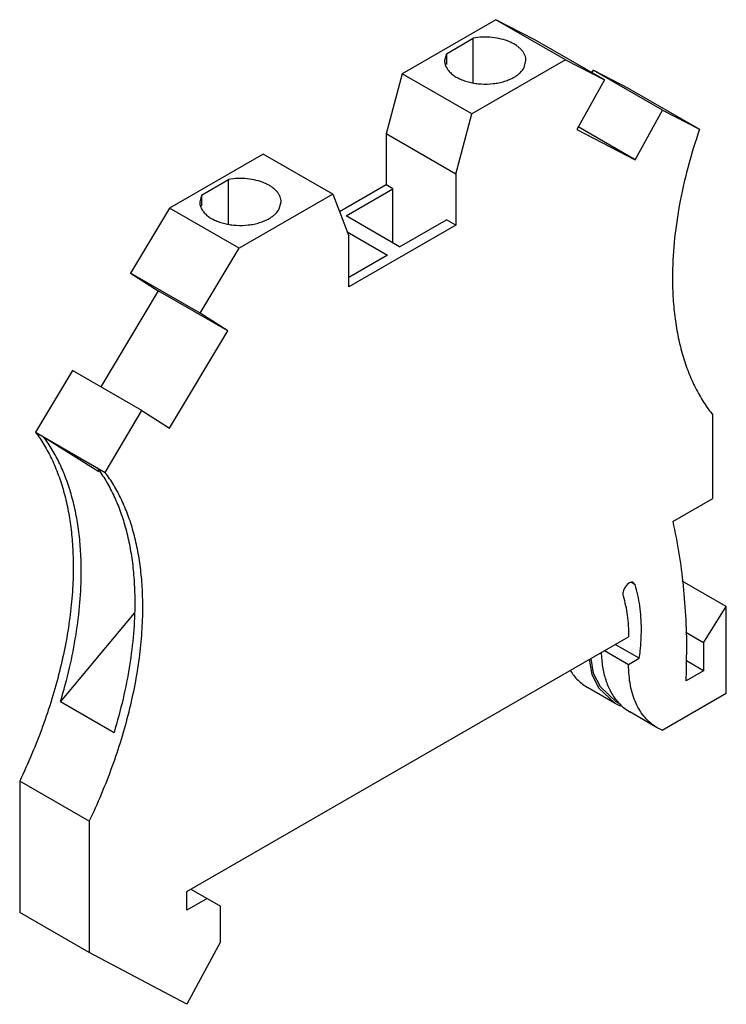
# Model space of a CAD drawing. Units: millimetres. Extents: x 5.5 to 42.9, y 7.8 to 59.8.
import ezdxf

# ---------------------------------------------------------------- set-up
doc = ezdxf.new("R2010")
doc.units = ezdxf.units.MM
doc.header["$LTSCALE"] = 4.392983
doc.layers.get('0').update_dxf_attribs({"linetype": 'CONTINUOUS'})

msp = doc.modelspace()

# ---------------------------------------------------------------- linework, layer by layer
at = {"color": 7}
for p, q in [((30.694, 59.802), (25.745, 56.945)), ((34.371, 57.68), (30.694, 59.802)), ((32.746, 58.738), (30.694, 59.802)), ((28.074, 58.004), (29.497, 58.825)), ((29.497, 56.48), (29.497, 58.825)), ((36.423, 56.616), (32.746, 58.738)), ((28.074, 58.004), (27.979, 57.639)), ((28.074, 58.004), (28.074, 57.426)), ((34.371, 57.68), (29.422, 54.822)), ((32.184, 57.274), (32.279, 57.639)), ((34.371, 57.68), (36.423, 56.616)), ((25.745, 56.945), (24.896, 53.76)), ((29.422, 54.822), (25.745, 56.945)), ((35.823, 57.143), (35.747, 57.006)), ((37.772, 56.132), (35.823, 57.143)), ((39.5, 55.02), (35.823, 57.143)), ((36.423, 56.616), (34.962, 53.996)), ((37.772, 56.132), (41.449, 54.009)), ((28.573, 51.637), (29.422, 54.822)), ((38.04, 52.4), (39.5, 55.02)), ((39.5, 55.02), (41.449, 54.009)), ((38.04, 52.4), (35.041, 54.131)), ((24.896, 53.76), (24.896, 51.066)), ((28.573, 51.637), (24.896, 53.76)), ((34.962, 53.996), (38.04, 52.4)), ((18.391, 52.699), (13.441, 49.841)), ((22.068, 50.576), (18.391, 52.699)), ((28.573, 51.637), (28.573, 48.943)), ((15.134, 50.533), (16.557, 51.354)), ((16.557, 49.009), (16.557, 51.354)), ((24.896, 51.066), (22.428, 49.641)), ((25.25, 50.862), (24.896, 51.066)), ((15.134, 50.533), (15.039, 50.168)), ((15.134, 50.533), (15.134, 49.955)), ((22.068, 50.576), (17.118, 47.718)), ((22.068, 50.576), (22.916, 48.371)), ((22.775, 49.433), (25.25, 50.862)), ((25.25, 48.004), (25.25, 50.862)), ((19.244, 49.803), (19.339, 50.168)), ((13.441, 49.841), (11.389, 46.408)), ((17.118, 47.718), (13.441, 49.841)), ((25.603, 47.8), (22.775, 49.433)), ((28.573, 48.943), (22.916, 45.677)), ((25.603, 47.8), (28.078, 49.229)), ((28.573, 48.943), (28.078, 49.229)), ((22.835, 48.581), (24.967, 47.351)), ((22.916, 45.677), (22.916, 48.371)), ((15.066, 44.286), (17.118, 47.718)), ((24.967, 47.351), (22.916, 46.167)), ((15.066, 44.286), (11.389, 46.408)), ((11.389, 46.408), (12.85, 45.475)), ((12.85, 45.475), (9.813, 40.393)), ((16.527, 43.352), (12.85, 45.475)), ((16.527, 43.352), (15.066, 44.286)), ((13.449, 38.203), (16.527, 43.352)), ((8.312, 41.259), (6.363, 37.998)), ((11.989, 39.136), (8.312, 41.259)), ((10.04, 35.875), (11.989, 39.136)), ((11.989, 39.136), (13.449, 38.203)), ((42.156, 34.495), (42.156, 38.904)), ((6.363, 37.998), (10.04, 35.875)), ((6.787, 37.753), (9.715, 35.913)), ((40.035, 33.27), (42.156, 34.495)), ((38.041, 29.932), (37.848, 30.043)), ((38.041, 29.932), (37.959, 30.041)), ((42.863, 28.779), (40.535, 30.123)), ((41.661, 26.86), (42.863, 28.779)), ((42.863, 24.207), (42.863, 28.779)), ((11.577, 28.433), (7.684, 23.757)), ((14.367, 13.715), (37.701, 27.187)), ((41.661, 26.86), (40.727, 27.4)), ((38.267, 26.044), (36.994, 26.779)), ((41.661, 26.86), (41.661, 25.391)), ((36.429, 26.452), (37.701, 25.717)), ((37.701, 25.717), (38.267, 26.044)), ((41.661, 25.391), (40.764, 25.909)), ((41.661, 25.391), (40.742, 24.86)), ((36.986, 23.661), (35.536, 24.498)), ((39.469, 22.247), (42.863, 24.207)), ((7.684, 23.757), (10.512, 22.124)), ((37.242, 23.533), (36.986, 23.662)), ((37.283, 23.605), (37.036, 23.748)), ((37.242, 23.533), (37.325, 23.581)), ((39.213, 22.375), (37.764, 23.212)), ((39.469, 22.247), (39.213, 22.376)), ((9.205, 17.43), (5.528, 19.553)), ((5.528, 19.553), (5.528, 12.613)), ((9.205, 17.43), (9.205, 10.49)), ((14.367, 12.735), (14.367, 13.715)), ((14.579, 13.837), (16.135, 12.939)), ((15.428, 13.347), (14.367, 12.735)), ((9.205, 10.49), (5.528, 12.613)), ((16.135, 11.061), (16.135, 12.939)), ((16.135, 11.061), (14.367, 7.754)), ((14.367, 7.754), (9.205, 10.49))]:
    msp.add_line(p, q, dxfattribs=at)
for points in [[(35.708, 26.036), (35.835, 25.255), (36.19, 24.552), (37.036, 23.748)], [(36.969, 23.677), (36.136, 24.465), (35.772, 25.18), (35.638, 25.996)]]:
    msp.add_lwpolyline(points, dxfattribs=at)
for centre, radius, start, end in [((1.205, 26.233), 39.561, 358.011, 359.995), ((38.205, 25.773), 2.438, 239.466, 239.995), ((39.197, 25.548), 2.75, 219.744, 220.239), ((38.983, 25.324), 2.438, 239.466, 239.995)]:
    msp.add_arc(centre, radius, start, end, dxfattribs=at)
for points, knots in [([(32.279, 57.639), (32.279, 57.687), (32.268, 57.786), (32.224, 57.93), (32.15, 58.07), (32.049, 58.203), (31.922, 58.329), (31.77, 58.444), (31.597, 58.549), (31.334, 58.675), (30.964, 58.794), (30.487, 58.874), (29.991, 58.889), (29.659, 58.854), (29.497, 58.825)], [0, 0, 0, 0, 0.043488, 0.088122, 0.134921, 0.184644, 0.237793, 0.294603, 0.355098, 0.419097, 0.556125, 0.701988, 0.851748, 1, 1, 1, 1]), ([(27.979, 57.639), (27.979, 57.577), (27.995, 57.452), (28.067, 57.271), (28.184, 57.099), (28.342, 56.94), (28.538, 56.797), (28.768, 56.672), (29.026, 56.568), (29.308, 56.486), (29.608, 56.43), (30.023, 56.389), (30.443, 56.4), (30.85, 56.465), (31.139, 56.538), (31.406, 56.635), (31.572, 56.716), (31.649, 56.761)], [0, 0, 0, 0, 0.042816, 0.087401, 0.13519, 0.187107, 0.24356, 0.304525, 0.369633, 0.438249, 0.509558, 0.582603, 0.729625, 0.801618, 0.871228, 0.937626, 1, 1, 1, 1]), ([(31.649, 56.761), (31.709, 56.795), (31.821, 56.868), (32.013, 57.028), (32.129, 57.171), (32.184, 57.274)], [0, 0, 0, 0, 0.27647, 0.535077, 1, 1, 1, 1]), ([(41.449, 54.009), (41.218, 53.339), (40.81, 52.006), (40.359, 50.004), (40.084, 48.055), (40.018, 46.774), (40.018, 46.149)], [0, 0, 0, 0, 0.264883, 0.520999, 0.766528, 1, 1, 1, 1]), ([(19.339, 50.168), (19.339, 50.216), (19.328, 50.315), (19.284, 50.459), (19.21, 50.599), (19.109, 50.733), (18.982, 50.858), (18.83, 50.974), (18.657, 51.078), (18.394, 51.204), (18.024, 51.324), (17.547, 51.403), (17.051, 51.418), (16.719, 51.383), (16.557, 51.354)], [0, 0, 0, 0, 0.043488, 0.088122, 0.134921, 0.184644, 0.237793, 0.294603, 0.355098, 0.419097, 0.556125, 0.701988, 0.851748, 1, 1, 1, 1]), ([(15.039, 50.168), (15.039, 50.107), (15.055, 49.981), (15.127, 49.8), (15.244, 49.628), (15.402, 49.469), (15.598, 49.326), (15.828, 49.201), (16.086, 49.097), (16.368, 49.016), (16.668, 48.959), (17.083, 48.918), (17.503, 48.929), (17.91, 48.994), (18.199, 49.067), (18.466, 49.164), (18.632, 49.246), (18.709, 49.29)], [0, 0, 0, 0, 0.042816, 0.087401, 0.13519, 0.187107, 0.24356, 0.304525, 0.369633, 0.438249, 0.509558, 0.582603, 0.729625, 0.801618, 0.871228, 0.937626, 1, 1, 1, 1]), ([(18.709, 49.29), (18.769, 49.325), (18.881, 49.397), (19.073, 49.557), (19.189, 49.701), (19.244, 49.803)], [0, 0, 0, 0, 0.27647, 0.535077, 1, 1, 1, 1]), ([(40.018, 46.149), (40.018, 45.783), (40.04, 45.064), (40.141, 44.01), (40.311, 43.006), (40.547, 42.057), (40.85, 41.168), (41.217, 40.342), (41.648, 39.585), (41.98, 39.121), (42.156, 38.904)], [0, 0, 0, 0, 0.142712, 0.280222, 0.41238, 0.539259, 0.661067, 0.778144, 0.890944, 1, 1, 1, 1]), ([(6.363, 37.998), (6.528, 37.778), (6.838, 37.313), (7.24, 36.56), (7.582, 35.744), (7.864, 34.869), (8.084, 33.939), (8.242, 32.959), (8.336, 31.933), (8.356, 31.233), (8.356, 30.878)], [0, 0, 0, 0, 0.10949, 0.222729, 0.340165, 0.462183, 0.589069, 0.720997, 0.858021, 1, 1, 1, 1]), ([(8.781, 30.633), (8.781, 30.988), (8.761, 31.688), (8.666, 32.714), (8.509, 33.694), (8.288, 34.624), (8.006, 35.499), (7.664, 36.315), (7.262, 37.068), (6.952, 37.533), (6.787, 37.753)], [0, 0, 0, 0, 0.141979, 0.279003, 0.410931, 0.537817, 0.659835, 0.777271, 0.89051, 1, 1, 1, 1]), ([(9.616, 36.12), (9.78, 35.9), (10.091, 35.435), (10.492, 34.682), (10.835, 33.866), (11.117, 32.991), (11.337, 32.061), (11.495, 31.081), (11.589, 30.055), (11.609, 29.355), (11.609, 29)], [0, 0, 0, 0, 0.10949, 0.222729, 0.340165, 0.462183, 0.589069, 0.720997, 0.858021, 1, 1, 1, 1]), ([(12.033, 28.755), (12.033, 29.111), (12.013, 29.81), (11.919, 30.836), (11.761, 31.816), (11.541, 32.746), (11.259, 33.621), (10.917, 34.437), (10.515, 35.19), (10.205, 35.656), (10.04, 35.875)], [0, 0, 0, 0, 0.141979, 0.279003, 0.410931, 0.537817, 0.659835, 0.777271, 0.89051, 1, 1, 1, 1]), ([(40.035, 33.27), (40.285, 32.153), (40.558, 30.424), (40.736, 28.066), (40.766, 26.848), (40.766, 26.23)], [0, 0, 0, 0, 0.484499, 0.738437, 1, 1, 1, 1]), ([(8.356, 30.878), (8.356, 30.435), (8.324, 29.534), (8.186, 28.164), (7.957, 26.759), (7.64, 25.33), (7.237, 23.884), (6.75, 22.431), (6.182, 20.981), (5.754, 20.027), (5.528, 19.553)], [0, 0, 0, 0, 0.11278, 0.229857, 0.350859, 0.475436, 0.603142, 0.73349, 0.865985, 1, 1, 1, 1]), ([(7.684, 23.757), (7.861, 24.345), (8.175, 25.513), (8.521, 27.262), (8.731, 28.965), (8.781, 30.085), (8.781, 30.633)], [0, 0, 0, 0, 0.263757, 0.5192, 0.764975, 1, 1, 1, 1]), ([(37.959, 30.041), (37.948, 30.048), (37.922, 30.058), (37.88, 30.064), (37.835, 30.061), (37.77, 30.044), (37.686, 29.998), (37.594, 29.916), (37.512, 29.811), (37.448, 29.692), (37.406, 29.569), (37.395, 29.485), (37.395, 29.445)], [0, 0, 0, 0, 0.042853, 0.08747, 0.135309, 0.187264, 0.304531, 0.438198, 0.582548, 0.729674, 0.871342, 1, 1, 1, 1]), ([(38.377, 27.577), (38.377, 27.789), (38.364, 28.203), (38.282, 28.995), (38.157, 29.569), (38.041, 29.932)], [0, 0, 0, 0, 0.265852, 0.521227, 1, 1, 1, 1]), ([(37.395, 29.445), (37.395, 29.436), (37.396, 29.402), (37.401, 29.368), (37.408, 29.344)], [0, 0, 0, 0, 0.265395, 1, 1, 1, 1]), ([(37.408, 29.344), (37.509, 29.01), (37.658, 28.294), (37.701, 27.565), (37.701, 27.187)], [0, 0, 0, 0, 0.47989, 1, 1, 1, 1]), ([(9.205, 17.43), (9.431, 17.904), (9.859, 18.858), (10.427, 20.308), (10.914, 21.761), (11.317, 23.207), (11.634, 24.637), (11.863, 26.041), (12.001, 27.411), (12.033, 28.312), (12.033, 28.755)], [0, 0, 0, 0, 0.134015, 0.26651, 0.396858, 0.524564, 0.649141, 0.770143, 0.88722, 1, 1, 1, 1]), ([(11.609, 29), (11.609, 28.452), (11.56, 27.332), (11.349, 25.629), (11.004, 23.88), (10.69, 22.712), (10.512, 22.124)], [0, 0, 0, 0, 0.235025, 0.4808, 0.736243, 1, 1, 1, 1]), ([(38.267, 26.044), (38.285, 26.175), (38.347, 26.683), (38.377, 27.196), (38.377, 27.577)], [0, 0, 0, 0, 0.257307, 1, 1, 1, 1]), ([(36.255, 26.351), (36.263, 26.096), (36.306, 25.606), (36.467, 24.913), (36.681, 24.395), (36.897, 24.031), (37.019, 23.867), (37.083, 23.79)], [0, 0, 0, 0, 0.278973, 0.537408, 0.776597, 0.890032, 1, 1, 1, 1]), ([(39.213, 22.375), (39.094, 22.445), (38.863, 22.605), (38.559, 22.904), (38.298, 23.26), (38.081, 23.667), (37.912, 24.122), (37.79, 24.62), (37.717, 25.157), (37.701, 25.527), (37.701, 25.717)], [0, 0, 0, 0, 0.108044, 0.218099, 0.332024, 0.451382, 0.577288, 0.710503, 0.851447, 1, 1, 1, 1]), ([(34.621, 25.403), (34.68, 25.308), (34.807, 25.126), (35.025, 24.881), (35.268, 24.669), (35.445, 24.551), (35.536, 24.498)], [0, 0, 0, 0, 0.258918, 0.510299, 0.756492, 1, 1, 1, 1]), ([(37.098, 23.772), (37.191, 23.663), (37.391, 23.46), (37.623, 23.295), (37.744, 23.224)], [0, 0, 0, 0, 0.504973, 1, 1, 1, 1])]:
    msp.add_open_spline(points, degree=3, knots=knots, dxfattribs=at)

doc.saveas('drawing.dxf')
